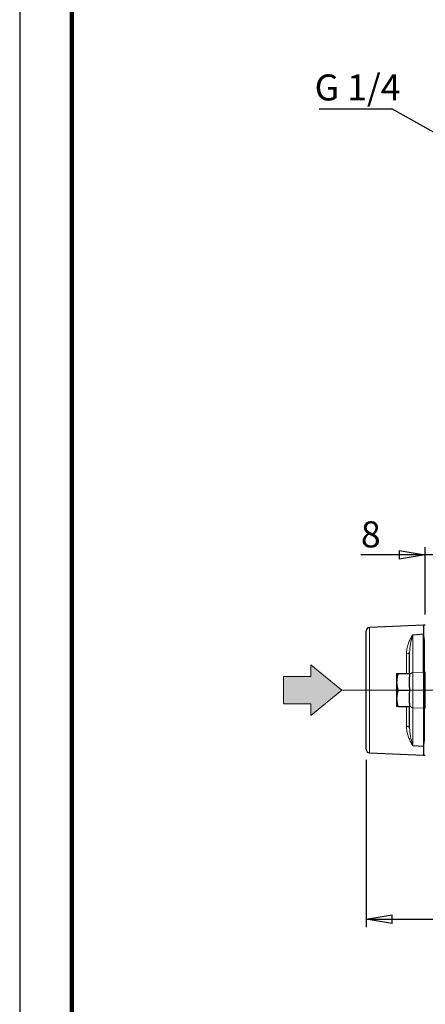
# Model space of a CAD drawing. Units: millimetres. Extents: x -4 to 213, y 0 to 297.
# Drawn here: x 0 to 39, y 126 to 220 of the extents above; entities that cross this region are included whole.
import ezdxf

# ---------------------------------------------------------------- set-up
doc = ezdxf.new("R2010")
doc.units = ezdxf.units.MM
doc.linetypes.add('CENTERX2', pattern=[20.32, 12.7, -2.54, 2.54, -2.54])
doc.layers.add('FORMAT', color=7, linetype='Continuous')
doc.styles.add('SLDTEXTSTYLE0', font='TXT', dxfattribs={"width": 0.605})
doc.dimstyles.new('SLDDIMSTYLE0', dxfattribs={"dimtxt": 2.5, "dimasz": 2.5, "dimexe": 0, "dimexo": 0.0625, "dimtad": 1, "dimlfac": 6, "dimrnd": 1e-09, "dimzin": 12, "dimdsep": 46, "dimtxsty": 'SLDTEXTSTYLE0', "dimblk1": 'CLOSED', "dimblk2": 'CLOSED', "dimsah": 1, "dimcen": 0.09, "dimadec": 0, "dimazin": 3, "dimtfac": 1, "dimtofl": 0, "dimtmove": 0, "dimatfit": 3, "dimldrblk": 'CLOSED', "dimfxl": 0, "dimfrac": 2, "dimtolj": 1, "dimtzin": 12, "dimarcsym": 0})
doc.dimstyles.new('SLDDIMSTYLE1', dxfattribs={"dimtxt": 2.5, "dimasz": 2.5, "dimexe": 0, "dimexo": 0.0625, "dimtad": 1, "dimlfac": 6, "dimrnd": 1e-09, "dimzin": 12, "dimdsep": 46, "dimtxsty": 'SLDTEXTSTYLE0', "dimblk1": 'CLOSED', "dimblk2": 'CLOSED', "dimsah": 1, "dimcen": 0.09, "dimadec": 0, "dimazin": 3, "dimtfac": 1, "dimtmove": 0, "dimatfit": 0, "dimldrblk": 'CLOSED', "dimfxl": 0, "dimfrac": 2, "dimtolj": 1, "dimtzin": 12, "dimarcsym": 0})
doc.dimstyles.new('SLDDIMSTYLE3', dxfattribs={"dimtxt": 0.18, "dimasz": 2.5, "dimexe": 0, "dimexo": 0.0625, "dimgap": 0, "dimtad": 0, "dimtih": 1, "dimtoh": 1, "dimdec": 0, "dimrnd": 1e-09, "dimzin": 0, "dimdsep": 46, "dimtxsty": 'Standard', "dimblk1": 'CLOSED', "dimblk2": 'CLOSED', "dimsah": 1, "dimcen": 0.09, "dimadec": 0, "dimazin": 0, "dimtfac": 2.5, "dimtdec": 0, "dimtofl": 0, "dimtmove": 0, "dimatfit": 3, "dimldrblk": 'CLOSED', "dimfxl": 0, "dimfrac": 2, "dimtolj": 1, "dimtzin": 0, "dimarcsym": 0})

# ---------------------------------------------------------------- blocks, each defined once
blk = doc.blocks.new('Blocco2_')
at = {"linetype": 'Continuous'}
blk.add_hatch(color=7, dxfattribs=at).paths.add_polyline_path([(379.03, 675.36), (379.03, 673.12), (385.01, 677.98), (379.03, 682.84), (379.03, 680.6), (373.77, 680.6), (373.77, 675.36)], flags=0)
at = {"color": 7, "linetype": 'Continuous', "lineweight": 18}
for p, q in [((385.01, 677.98), (379.03, 682.84)), ((379.03, 682.84), (379.03, 680.6)), ((379.03, 680.6), (373.77, 680.6)), ((373.77, 680.6), (373.77, 675.36)), ((379.03, 673.12), (385.01, 677.98)), ((373.77, 675.36), (379.03, 675.36)), ((379.03, 675.36), (379.03, 673.12))]:
    blk.add_line(p, q, dxfattribs=at)
blk = doc.blocks.new('_Closed')
at = {"color": 0, "linetype": 'ByBlock', "lineweight": -2}
for p, q in [((-1, 0.166667), (0, 0)), ((-1, 0.166667), (-1, -0.166667)), ((0, 0), (-1, -0.166667)), ((0, 0), (-1, 0))]:
    blk.add_line(p, q, dxfattribs=at)
blk = doc.blocks.new('_D_6')
at = {"layer": 'FORMAT'}
for p, q in [((38.917, 163.267), (38.917, 169.747)), ((40.25, 163.227), (40.25, 169.747)), ((38.917, 168.997), (32.74, 168.997)), ((40.25, 168.997), (38.917, 168.997)), ((40.25, 168.997), (44, 168.997))]:
    blk.add_line(p, q, dxfattribs=at)
at = {"layer": 'FORMAT', "xscale": 2.5, "yscale": 2.5}
blk.add_blockref('_Closed', (38.917, 168.997), dxfattribs=at)
at = {"layer": 'FORMAT', "xscale": 2.5, "yscale": 2.5, "rotation": 180.0000000000004}
blk.add_blockref('_Closed', (40.25, 168.997), dxfattribs=at)
at = {"layer": 'FORMAT', "insert": (32.74, 172.219), "char_height": 2.5, "attachment_point": 1, "style": 'SLDTEXTSTYLE0'}
blk.add_mtext('8', dxfattribs=at)
blk = doc.blocks.new('_D_8')
at = {"layer": 'FORMAT'}
for p, q in [((33.25, 149.335), (33.25, 133.263)), ((77.917, 149.335), (77.917, 133.263)), ((33.25, 134.013), (77.917, 134.013))]:
    blk.add_line(p, q, dxfattribs=at)
at = {"layer": 'FORMAT', "xscale": 2.5, "yscale": 2.5, "rotation": 180.0000000000004}
blk.add_blockref('_Closed', (33.25, 134.013), dxfattribs=at)
at = {"layer": 'FORMAT', "xscale": 2.5, "yscale": 2.5}
blk.add_blockref('_Closed', (77.917, 134.013), dxfattribs=at)
at = {"layer": 'FORMAT', "insert": (53.235, 137.235), "char_height": 2.5, "attachment_point": 1, "style": 'SLDTEXTSTYLE0'}
blk.add_mtext('268', dxfattribs=at)
blk = doc.blocks.new('SW_NOTE_0_15')
at = {"layer": 'FORMAT', "color": 0}
blk.add_line((-6.992, 0), (0, 0), dxfattribs=at)
at = {"layer": 'FORMAT', "color": 0, "insert": (-7.421, 3.314), "char_height": 2.5, "attachment_point": 1, "style": 'SLDTEXTSTYLE0'}
blk.add_mtext('G 1/4', dxfattribs=at)

msp = doc.modelspace()

# ---------------------------------------------------------------- linework, layer by layer
at = {"color": 7, "linetype": 'Continuous', "lineweight": 25}
for p, q in [((0, 297), (0, 0)), ((33.2503, 150.3351), (33.2503, 161.6981)), ((38.7503, 162.2666), (33.5685, 162.0311)), ((38.9169, 162.2666), (38.7503, 162.2666)), ((38.7503, 162.2666), (38.7503, 161.4113)), ((37.6853, 161.327), (37.7108, 161.3301)), ((37.7356, 161.3331), (38.7503, 161.4113)), ((38.7503, 160.8942), (38.7503, 161.4113)), ((38.7503, 157.7907), (38.7503, 160.8942)), ((37.4169, 157.5999), (37.4169, 159.6685)), ((36.1669, 157.5999), (36.1669, 156.8083)), ((36.3084, 157.5999), (37.4169, 157.5999)), ((37.4169, 157.5999), (37.4169, 157.2829)), ((37.4169, 156.2615), (37.4169, 157.2829)), ((38.7503, 157.7429), (38.7503, 157.7907)), ((38.7503, 157.7429), (38.7503, 154.2903)), ((38.9169, 157.7487), (38.8336, 157.7487)), ((38.9169, 157.7429), (38.9169, 157.7487)), ((38.9169, 154.2903), (38.9169, 157.7429)), ((36.1669, 156.8083), (36.1669, 155.2249)), ((36.3084, 156.0166), (37.4169, 156.0166)), ((37.4169, 156.2615), (37.4169, 156.0166)), ((37.4169, 156.0166), (37.4169, 155.7717)), ((36.1669, 155.2249), (36.1669, 154.4333)), ((37.4169, 154.7503), (37.4169, 155.7717)), ((36.3084, 154.4333), (37.4169, 154.4333)), ((37.4169, 154.7503), (37.4169, 154.4333)), ((37.4169, 152.3647), (37.4169, 154.4333)), ((38.7503, 154.2903), (38.7503, 154.2424)), ((38.7503, 154.2424), (38.7503, 151.139)), ((38.9169, 154.2845), (38.8336, 154.2845)), ((38.9169, 154.2903), (38.9169, 154.2845)), ((37.7108, 150.7031), (37.6853, 150.7062)), ((37.7356, 150.7001), (38.7503, 150.6219)), ((38.7503, 151.139), (38.7503, 150.6219)), ((38.7503, 150.6219), (38.7503, 149.7666)), ((33.5685, 150.0021), (38.7503, 149.7666)), ((38.7503, 149.7666), (38.9169, 149.7666))]:
    msp.add_line(p, q, dxfattribs=at)
at = {"color": 7, "linetype": 'Continuous', "lineweight": 140}
msp.add_line((5, 292), (5, 5), dxfattribs=at)
at = {"color": 8, "linetype": 'Continuous', "lineweight": 18}
for p, q in [((33.5685, 162.0311), (33.5685, 150.0021)), ((37.7356, 161.3331), (37.7356, 157.7042)), ((38.8336, 160.83), (38.8336, 157.7487)), ((37.0987, 157.5999), (37.0987, 159.4816)), ((37.7356, 157.7042), (38.7503, 157.7429)), ((37.7356, 157.7042), (37.7356, 154.329)), ((38.9169, 157.7429), (38.7503, 157.7429)), ((37.0987, 152.5515), (37.0987, 154.4333)), ((37.7356, 154.329), (38.7503, 154.2903)), ((37.7356, 154.329), (37.7356, 150.7001)), ((38.9169, 154.2903), (38.7503, 154.2903)), ((38.8336, 154.2845), (38.8336, 151.2032))]:
    msp.add_line(p, q, dxfattribs=at)
at = {"color": 8, "linetype": 'Continuous', "lineweight": 18, "flags": 128}
for points in [[(37.4169, 159.6685), (37.4109, 159.633), (37.393, 159.5989), (37.3639, 159.5672), (37.3246, 159.5393), (37.2766, 159.516), (37.2216, 159.4982), (37.1616, 159.4866), (37.0987, 159.4816)], [(37.4169, 152.3647), (37.4109, 152.4001), (37.393, 152.4343), (37.3639, 152.4659), (37.3246, 152.4939), (37.2766, 152.5172), (37.2216, 152.535), (37.1616, 152.5465), (37.0987, 152.5515)]]:
    msp.add_lwpolyline(points, dxfattribs=at)
at = {"color": 7, "linetype": 'Continuous', "lineweight": 25}
for centre, start, end in [((33.5836, 161.6981), 92.602562, 180), ((33.5836, 150.3351), 180, 267.397438)]:
    msp.add_arc(centre, 0.3333, start, end, dxfattribs=at)
at = {"color": 8, "linetype": 'Continuous', "lineweight": 18}
for centre, radius, start, end in [((38.8251, 160.9052), 0.0757, 188.364401, 276.432467), ((37.7268, 157.3936), 0.3107, 88.384095, 175.724986), ((37.7268, 154.6396), 0.3107, 184.275014, 271.615905), ((38.8251, 151.128), 0.0757, 83.567533, 171.635599)]:
    msp.add_arc(centre, radius, start, end, dxfattribs=at)
at = {"color": 7, "linetype": 'Continuous', "lineweight": 25}
for centre, major_axis, ratio, start_param, end_param in [((37.7503, 160.9477), (0.0289, 0.3855), 0.8614759, 0.1309503, 0.2053784), ((38.8336, 157.7907), (0.0833, 0), 0.5049588, 3.1415927, 4.712389), ((38.8336, 154.2424), (0.0833, 0), 0.5049588, 1.5707963, 3.1415927), ((37.7503, 151.0855), (-0.0289, 0.3855), 0.8614759, 2.9362143, 3.0106423)]:
    msp.add_ellipse(centre, major_axis=major_axis, ratio=ratio, start_param=start_param, end_param=end_param, dxfattribs=at)
at = {"color": 8, "linetype": 'Continuous', "lineweight": 18}
for points, knots in [([(37.0987, 159.4816), (37.1096, 159.6478), (37.1317, 159.9842), (37.2628, 160.4288), (37.4213, 160.8274), (37.5797, 161.1179), (37.659, 161.2749), (37.6853, 161.327)], [0, 0, 0, 0, 0.2232064, 0.4520244, 0.6703274, 0.890686, 1, 1, 1, 1]), ([(37.7108, 161.3301), (37.6974, 161.276), (37.6318, 161.012), (37.5196, 160.6024), (37.4345, 160.0896), (37.4228, 159.8091), (37.4169, 159.6685)], [0, 0, 0, 0, 0.1134727, 0.5531256, 0.775969, 1, 1, 1, 1]), ([(38.7503, 161.4113), (38.7505, 161.4102), (38.7551, 161.3902), (38.7768, 161.2936), (38.8167, 161.1099), (38.828, 160.9235), (38.8336, 160.83)], [0, 0, 0, 0, 0.00633703, 0.1173604, 0.55712035, 1, 1, 1, 1]), ([(37.6853, 150.7062), (37.659, 150.7582), (37.5801, 150.9143), (37.4218, 151.2046), (37.2644, 151.6001), (37.1326, 152.0454), (37.1101, 152.3817), (37.0987, 152.5515)], [0, 0, 0, 0, 0.1093146, 0.3277136, 0.5479785, 0.7717249, 1, 1, 1, 1]), ([(37.4169, 152.3647), (37.4227, 152.2249), (37.4344, 151.9444), (37.5194, 151.4315), (37.6318, 151.0212), (37.6974, 150.7572), (37.7108, 150.7031)], [0, 0, 0, 0, 0.2226943, 0.4468746, 0.8865274, 1, 1, 1, 1]), ([(38.8336, 151.2032), (38.828, 151.1104), (38.8168, 150.924), (38.7769, 150.7402), (38.7551, 150.643), (38.7505, 150.623), (38.7503, 150.6219)], [0, 0, 0, 0, 0.4392757, 0.8826398, 0.993663, 1, 1, 1, 1])]:
    msp.add_open_spline(points, degree=3, knots=knots, dxfattribs=at)
at = {"color": 7, "linetype": 'Continuous', "lineweight": 25}
for points, knots in [([(36.3084, 157.5999), (36.2688, 157.4714), (36.1891, 157.2119), (36.1744, 156.9436), (36.1669, 156.8083)], [0, 0, 0, 0, 0.495458, 1, 1, 1, 1]), ([(36.1669, 157.5999), (36.1848, 157.5999), (36.2074, 157.5999), (36.2908, 157.5999), (36.3084, 157.5999)], [0, 0, 0, 0, 0.78917523, 1, 1, 1, 1]), ([(36.1669, 156.8083), (36.1671, 156.7895), (36.1684, 156.6474), (36.1993, 156.3794), (36.2718, 156.1383), (36.3084, 156.0166)], [0, 0, 0, 0, 0.0700918, 0.5307854, 1, 1, 1, 1]), ([(36.3084, 156.0166), (36.2688, 155.888), (36.1891, 155.6285), (36.1744, 155.3603), (36.1669, 155.2249)], [0, 0, 0, 0, 0.495458, 1, 1, 1, 1]), ([(36.1669, 155.2249), (36.1671, 155.2062), (36.1684, 155.064), (36.1993, 154.7961), (36.2718, 154.5549), (36.3084, 154.4333)], [0, 0, 0, 0, 0.0700918, 0.5307854, 1, 1, 1, 1]), ([(36.3084, 154.4333), (36.2908, 154.4333), (36.2074, 154.4333), (36.1848, 154.4333), (36.1669, 154.4333)], [0, 0, 0, 0, 0.21082477, 1, 1, 1, 1])]:
    msp.add_open_spline(points, degree=3, knots=knots, dxfattribs=at)
at = {"layer": 'FORMAT', "linetype": 'CENTERX2', "lineweight": 18}
msp.add_line((30.827, 156.0166), (82.9169, 156.0166), dxfattribs=at)

# ---------------------------------------------------------------- block references
at = {"layer": 'FORMAT', "color": 7}
msp.add_blockref('SW_NOTE_0_15', (35.7207, 211.8153), dxfattribs=at)
at = {"layer": 'FORMAT', "xscale": 0.5, "yscale": 0.5, "zscale": 0.5}
msp.add_blockref('Blocco2_', (-161.5885, -182.9752), dxfattribs=at)

# ---------------------------------------------------------------- dimensions: what is measured, and where the dimension line sits
at = {"layer": 'FORMAT'}
for base, p1, p2, dimstyle, picture, middle in [((38.9169, 168.9965), (40.2503, 162.2273), (38.9169, 162.2666), 'SLDDIMSTYLE1', '_D_6', (33.5226, 168.9965)), ((77.9169, 134.0127), (33.2503, 150.3351), (77.9169, 150.3351), 'SLDDIMSTYLE0', '_D_8', (55.5836, 134.0127))]:
    dim = msp.add_linear_dim(base=base, p1=p1, p2=p2, dimstyle=dimstyle, dxfattribs=at)
    dim.commit()
    dim.dimension.update_dxf_attribs({"geometry": picture, "text_midpoint": middle, "dimtype": 160})

# ---------------------------------------------------------------- leaders
at = {"layer": 'FORMAT', "color": 7}
msp.add_leader([(54.3567, 201.3517), (35.7207, 211.8153)], dimstyle='SLDDIMSTYLE3', dxfattribs=at)

doc.saveas('drawing.dxf')
